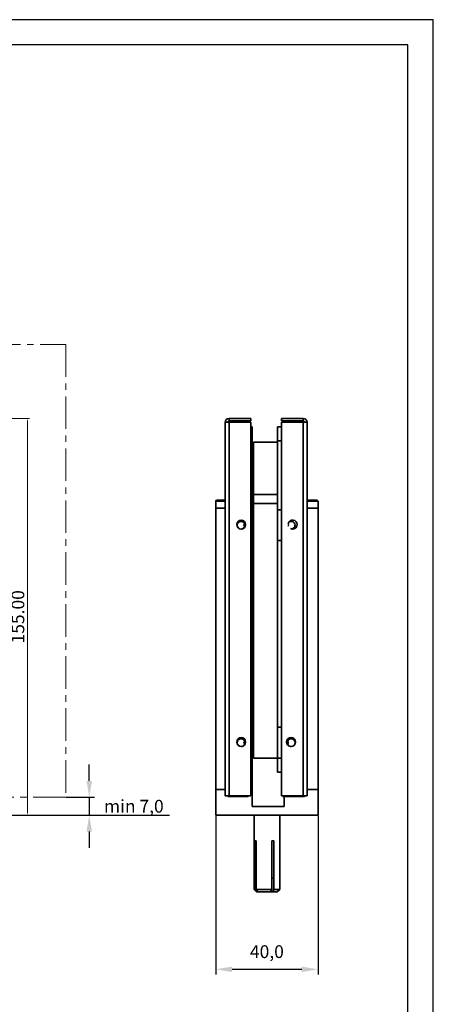
# Model space of a CAD drawing. Extents: x 1043 to 1873, y 79 to 666.
# Drawn here: x 1712 to 1873, y 281 to 666 of the extents above; entities that cross this region are included whole.
import ezdxf

# ---------------------------------------------------------------- set-up
doc = ezdxf.new("R2010")
doc.units = 0
doc.header["$LTSCALE"] = 2
doc.header["$PDSIZE"] = -1
doc.linetypes.add('ACAD_ISO10W100', pattern=[18, 12, -3, 0, -3])
doc.linetypes.add('CENTER', pattern=[10.16, 6.35, -1.27, 1.27, -1.27])
doc.layers.get('0').update_dxf_attribs({"linetype": 'CONTINUOUS'})
doc.layers.get('Defpoints').update_dxf_attribs({"linetype": 'CONTINUOUS'})
doc.layers.add('INTERFIT GŁÓWNA', color=40, linetype='CONTINUOUS', lineweight=35)
doc.layers.add('INTERFIT OBRYS SZKŁA', color=150, linetype='ACAD_ISO10W100', lineweight=15)
doc.layers.add('INTERFIT NAPISY', color=30, linetype='CONTINUOUS')
doc.layers.add('INTERFIT WYMIARY', color=1, linetype='CONTINUOUS')
doc.dimstyles.new('ISO-25$0', dxfattribs={"dimtxt": 4.5, "dimasz": 3.5, "dimexe": 1, "dimexo": 0, "dimgap": 1.2, "dimtad": 1, "dimdec": 1, "dimtxsty": 'Standard', "dimcen": 2.5, "dimadec": 0, "dimazin": 0, "dimtfac": 1, "dimtdec": 1, "dimtmove": 0, "dimatfit": 3, "dimfxl": 0, "dimarcsym": 0})
doc.dimstyles.get("Standard").update_dxf_attribs({"dimtxt": 2.5, "dimasz": 1.25, "dimexe": 0.75, "dimexo": 0, "dimgap": 1.25, "dimtad": 1, "dimzin": 0, "dimdsep": 46, "dimtxsty": 'Standard', "dimcen": 0.09, "dimclrd": 7, "dimclre": 7, "dimclrt": 7, "dimadec": 0, "dimazin": 0, "dimtfac": 0.8, "dimtdec": 4, "dimtofl": 0, "dimtmove": 0, "dimatfit": 3, "dimfxl": 0, "dimtolj": 1, "dimtzin": 0, "dimarcsym": 0})

# ---------------------------------------------------------------- blocks, each defined once
blk = doc.blocks.new('*D3')
at = {"layer": 'Defpoints', "color": 0, "linetype": 'Continuous'}
for p in [(1689.93, 510.53), (1714.71, 510.53), (1655.87, 355.43)]:
    blk.add_point(p, dxfattribs=at)
at = {"layer": 'INTERFIT WYMIARY', "linetype": 'Continuous', "lineweight": 0}
for p, q in [((1689.93, 510.53), (1715.46, 510.53)), ((1655.87, 355.43), (1715.46, 355.43))]:
    blk.add_line(p, q, dxfattribs=at)
at = {"layer": 'INTERFIT WYMIARY', "color": 1, "linetype": 'Continuous', "lineweight": 0}
blk.add_line((1714.71, 356.68), (1714.71, 509.28), dxfattribs=at)
at = {"layer": 'INTERFIT WYMIARY', "color": 1, "linetype": 'Continuous'}
for points in [[(1714.5, 509.28), (1714.92, 509.28), (1714.71, 510.53)], [(1714.5, 356.68), (1714.92, 356.68), (1714.71, 355.43)]]:
    blk.add_solid(points, dxfattribs=at)
at = {"layer": 'INTERFIT WYMIARY', "linetype": 'Continuous', "insert": (1710.96, 432.98), "char_height": 2.5, "attachment_point": 5, "rotation": 90}
blk.add_mtext('\\A1;{\\H2x;155.00}', dxfattribs=at)
blk = doc.blocks.new('*D19')
at = {"layer": 'Defpoints', "color": 0, "linetype": 'Continuous'}
for p in [(1729.63, 362.43), (1715.46, 355.43), (1738.85, 355.43)]:
    blk.add_point(p, dxfattribs=at)
at = {"layer": 'INTERFIT WYMIARY', "color": 0, "linetype": 'Continuous', "lineweight": -2}
for p, q in [((1738.85, 368.83), (1738.85, 375.23)), ((1729.83, 362.43), (1740.85, 362.43)), ((1738.85, 362.43), (1738.85, 355.43)), ((1715.66, 355.43), (1740.85, 355.43)), ((1738.85, 349.03), (1738.85, 342.63))]:
    blk.add_line(p, q, dxfattribs=at)
at = {"layer": 'INTERFIT WYMIARY', "color": 0, "linetype": 'Continuous'}
for points in [[(1737.78, 368.83), (1739.91, 368.83), (1738.85, 362.43)], [(1737.78, 349.03), (1739.91, 349.03), (1738.85, 355.43)]]:
    blk.add_solid(points, dxfattribs=at)
at = {"layer": 'INTERFIT WYMIARY', "color": 0, "linetype": 'Continuous', "insert": (1756.26, 358.93), "char_height": 6.4, "attachment_point": 5}
blk.add_mtext('{\\H0.78125x;min 7,0}', dxfattribs=at)
blk = doc.blocks.new('*D20')
at = {"layer": 'Defpoints', "color": 0, "linetype": 'Continuous'}
for p in [(1788.26, 355.43), (1828.26, 355.43), (1828.26, 295.17)]:
    blk.add_point(p, dxfattribs=at)
at = {"layer": 'INTERFIT WYMIARY', "color": 0, "linetype": 'Continuous', "lineweight": -2}
for p, q in [((1788.26, 355.23), (1788.26, 293.17)), ((1828.26, 355.23), (1828.26, 293.17)), ((1794.66, 295.17), (1821.86, 295.17))]:
    blk.add_line(p, q, dxfattribs=at)
at = {"layer": 'INTERFIT WYMIARY', "color": 0, "linetype": 'Continuous'}
for points in [[(1794.66, 296.24), (1794.66, 294.11), (1788.26, 295.17)], [(1821.86, 296.24), (1821.86, 294.11), (1828.26, 295.17)]]:
    blk.add_solid(points, dxfattribs=at)
at = {"layer": 'INTERFIT WYMIARY', "color": 0, "linetype": 'Continuous', "insert": (1808.26, 302.09), "char_height": 6.4, "attachment_point": 5}
blk.add_mtext('{\\H0.78125x;40,0}', dxfattribs=at)

msp = doc.modelspace()

# ---------------------------------------------------------------- linework, layer by layer
for points in [[(1042.791, 79.125), (1873.276, 79.125), (1873.276, 666.397), (1042.791, 666.397)], [(1082.338, 89.012), (1863.39, 89.012), (1863.39, 656.51), (1082.338, 656.51)]]:
    msp.add_lwpolyline(points, close=True)
at = {"layer": 'INTERFIT GŁÓWNA', "linetype": 'Continuous'}
for p, q in [((1791.956, 363.027), (1791.956, 509.027)), ((1791.956, 509.027), (1793.456, 509.027)), ((1801.956, 510.527), (1793.456, 510.527)), ((1793.456, 509.527), (1793.456, 510.527)), ((1801.956, 509.527), (1793.456, 509.527)), ((1793.456, 509.027), (1801.956, 509.027)), ((1793.456, 363.027), (1793.456, 509.027)), ((1801.956, 510.527), (1801.956, 509.527)), ((1801.956, 509.027), (1801.956, 363.027)), ((1813.956, 510.527), (1822.456, 510.527)), ((1813.956, 510.527), (1813.956, 509.527)), ((1813.956, 509.527), (1822.456, 509.527)), ((1813.956, 509.027), (1813.956, 363.027)), ((1822.456, 509.027), (1813.956, 509.027)), ((1822.456, 509.527), (1822.456, 510.527)), ((1822.456, 509.027), (1823.956, 509.027)), ((1822.456, 363.027), (1822.456, 509.027)), ((1823.956, 509.027), (1823.956, 363.027)), ((1801.956, 507.282), (1802.456, 507.282)), ((1802.456, 507.282), (1802.456, 501.782)), ((1812.456, 507.282), (1813.956, 507.282)), ((1812.456, 507.282), (1812.456, 501.782)), ((1802.456, 501.782), (1801.956, 501.782)), ((1802.456, 474.782), (1802.456, 501.782)), ((1812.456, 501.282), (1802.956, 501.282)), ((1802.956, 480.805), (1802.956, 501.282)), ((1812.456, 501.782), (1812.456, 474.782)), ((1812.456, 501.782), (1813.956, 501.782)), ((1802.956, 499.782), (1802.456, 499.782)), ((1802.456, 481.976), (1802.956, 481.976)), ((1788.556, 478.532), (1788.256, 478.232)), ((1788.256, 478.232), (1788.256, 475.432)), ((1788.256, 478.232), (1791.956, 478.232)), ((1788.556, 478.532), (1791.956, 478.532)), ((1802.956, 477.292), (1802.456, 477.292)), ((1802.956, 477.292), (1802.956, 480.805)), ((1802.956, 480.805), (1812.456, 480.805)), ((1802.956, 377.782), (1802.956, 477.292)), ((1812.456, 477.292), (1802.956, 477.292)), ((1823.956, 478.532), (1827.956, 478.532)), ((1823.956, 478.232), (1828.256, 478.232)), ((1828.256, 478.232), (1827.956, 478.532)), ((1828.256, 475.432), (1828.256, 478.232)), ((1788.256, 365.432), (1788.256, 475.432)), ((1788.256, 475.432), (1791.956, 475.432)), ((1802.456, 474.782), (1801.956, 474.782)), ((1802.456, 462.782), (1802.456, 474.782)), ((1812.456, 474.782), (1813.956, 474.782)), ((1812.456, 474.782), (1812.456, 462.782)), ((1823.956, 475.432), (1828.256, 475.432)), ((1828.256, 365.432), (1828.256, 475.432)), ((1798.156, 470.282), (1798.156, 470.776)), ((1799.209, 470.461), (1799.209, 469.85)), ((1817.756, 470.684), (1817.756, 470.282)), ((1798.156, 467.278), (1798.156, 467.282)), ((1799.209, 467.714), (1799.209, 467.593)), ((1799.478, 468.187), (1799.478, 469.377)), ((1802.456, 462.782), (1801.956, 462.782)), ((1802.456, 389.782), (1802.456, 462.782)), ((1812.456, 462.782), (1813.956, 462.782)), ((1812.456, 462.782), (1812.456, 389.782)), ((1802.456, 389.782), (1801.956, 389.782)), ((1802.456, 377.782), (1802.456, 389.782)), ((1812.456, 389.782), (1813.956, 389.782)), ((1812.456, 389.782), (1812.456, 377.782)), ((1798.156, 385.282), (1798.156, 385.776)), ((1799.209, 385.461), (1799.209, 384.85)), ((1816.702, 384.85), (1816.702, 385.461)), ((1817.756, 385.776), (1817.756, 385.282)), ((1798.156, 382.278), (1798.156, 382.282)), ((1799.209, 382.714), (1799.209, 382.593)), ((1799.478, 383.187), (1799.478, 384.377)), ((1816.433, 384.377), (1816.433, 383.187)), ((1816.702, 382.593), (1816.702, 382.714)), ((1817.756, 382.282), (1817.756, 382.278)), ((1802.456, 377.782), (1801.956, 377.782)), ((1802.456, 372.282), (1802.456, 377.782)), ((1802.956, 377.782), (1812.456, 377.782)), ((1812.456, 377.782), (1813.956, 377.782)), ((1812.456, 377.782), (1812.456, 372.282)), ((1802.456, 372.282), (1801.956, 372.282)), ((1801.956, 369.782), (1802.456, 369.782)), ((1802.456, 358.782), (1802.456, 372.282)), ((1812.456, 372.282), (1813.956, 372.282)), ((1788.256, 365.432), (1791.956, 365.432)), ((1788.256, 355.432), (1788.256, 365.432)), ((1793.456, 363.027), (1791.956, 363.027)), ((1792.956, 362.782), (1792.956, 363.027)), ((1796.997, 362.782), (1792.956, 362.782)), ((1801.956, 363.027), (1793.456, 363.027)), ((1796.997, 363.027), (1796.997, 362.782)), ((1796.997, 362.782), (1800.956, 362.782)), ((1800.956, 363.027), (1800.956, 362.782)), ((1801.956, 365.432), (1802.456, 365.432)), ((1813.956, 363.027), (1822.456, 363.027)), ((1814.456, 362.782), (1814.456, 363.027)), ((1818.914, 362.782), (1814.456, 362.782)), ((1814.956, 362.782), (1814.956, 358.782)), ((1818.914, 362.782), (1818.914, 363.027)), ((1822.956, 362.782), (1818.914, 362.782)), ((1823.956, 363.027), (1822.456, 363.027)), ((1822.956, 363.027), (1822.956, 362.782)), ((1823.956, 365.432), (1828.256, 365.432)), ((1828.256, 355.432), (1828.256, 365.432)), ((1802.456, 358.782), (1814.956, 358.782)), ((1788.256, 355.432), (1828.256, 355.432)), ((1803.256, 355.432), (1803.256, 326.432)), ((1813.256, 326.432), (1813.256, 355.432)), ((1804.081, 345.432), (1803.617, 345.432)), ((1803.617, 326.432), (1803.617, 345.432)), ((1804.081, 326.432), (1804.081, 345.432)), ((1811.007, 345.432), (1810.122, 345.432)), ((1810.122, 326.432), (1810.122, 345.432)), ((1811.007, 326.432), (1811.007, 345.432)), ((1810.122, 330.832), (1810.54, 330.832)), ((1810.122, 330.082), (1810.248, 330.082)), ((1810.248, 329.381), (1810.122, 329.226)), ((1810.248, 330.207), (1810.248, 329.381)), ((1803.256, 326.432), (1804.256, 325.432)), ((1803.256, 326.432), (1803.617, 326.432)), ((1803.617, 326.432), (1804.508, 325.432)), ((1804.081, 326.432), (1810.122, 326.432)), ((1804.972, 325.432), (1804.081, 326.432)), ((1804.508, 325.432), (1804.256, 325.432)), ((1804.972, 325.432), (1804.508, 325.432)), ((1809.655, 325.432), (1804.972, 325.432)), ((1810.122, 326.432), (1809.655, 325.432)), ((1810.54, 325.432), (1809.655, 325.432)), ((1810.54, 325.432), (1811.007, 326.432)), ((1812.256, 325.432), (1810.54, 325.432)), ((1811.007, 326.432), (1813.256, 326.432)), ((1812.256, 325.432), (1813.256, 326.432))]:
    msp.add_line(p, q, dxfattribs=at)
for centre in [(1798.206, 469.027), (1798.206, 384.027), (1817.706, 384.027)]:
    msp.add_circle(centre, 1.75, dxfattribs=at)
for centre, radius, start, end in [((1793.456, 509.027), 1.5, 90, 180), ((1793.456, 509.027), 0.5, 90, 180), ((1822.456, 509.027), 1.5, 0, 90), ((1822.456, 509.027), 0.5, 0, 90), ((1798.156, 468.782), 1.5, 91.31621, 270), ((1798.156, 468.782), 1.5, 34.00974, 91.31621), ((1818.318, 469.027), 1.75, 0, 168.2041), ((1817.756, 468.782), 1.5, 279.82134, 126.8699), ((1798.156, 468.782), 1.5, 270, 325.96646), ((1818.318, 469.027), 1.75, 238.87526, 0), ((1798.156, 383.782), 1.5, 91.31621, 270), ((1798.156, 383.782), 1.5, 34.00974, 91.31621), ((1817.756, 383.782), 1.5, 90, 145.96646), ((1817.756, 383.782), 1.5, 271.31621, 90), ((1798.156, 383.782), 1.5, 270, 325.96646), ((1817.756, 383.782), 1.5, 214.00974, 271.31621)]:
    msp.add_arc(centre, radius, start, end, dxfattribs=at)
for points, knots in [([(1799.122, 468.782), (1799.195, 468.854), (1799.318, 468.977), (1799.435, 469.163), (1799.485, 469.331), (1799.478, 469.489), (1799.418, 469.577), (1799.391, 469.616)], [0, 0, 0, 0, 0.2466567, 0.422478, 0.6463416, 0.8442582, 1, 1, 1, 1]), ([(1799.391, 467.948), (1799.417, 467.987), (1799.478, 468.076), (1799.485, 468.233), (1799.435, 468.401), (1799.318, 468.587), (1799.195, 468.71), (1799.122, 468.782)], [0, 0, 0, 0, 0.1563246, 0.3541367, 0.5778123, 0.7535345, 1, 1, 1, 1]), ([(1816.509, 469.123), (1816.533, 469.082), (1816.598, 468.969), (1816.715, 468.854), (1816.789, 468.782)], [0, 0, 0, 0, 0.3719837, 1, 1, 1, 1]), ([(1816.789, 468.782), (1816.715, 468.71), (1816.598, 468.596), (1816.533, 468.483), (1816.509, 468.441)], [0, 0, 0, 0, 0.6280883, 1, 1, 1, 1]), ([(1799.122, 383.782), (1799.195, 383.854), (1799.318, 383.977), (1799.435, 384.163), (1799.485, 384.331), (1799.478, 384.489), (1799.418, 384.577), (1799.391, 384.616)], [0, 0, 0, 0, 0.2466578, 0.4224786, 0.6463433, 0.8442587, 1, 1, 1, 1]), ([(1799.391, 382.948), (1799.417, 382.987), (1799.478, 383.076), (1799.485, 383.233), (1799.435, 383.401), (1799.318, 383.587), (1799.195, 383.71), (1799.122, 383.782)], [0, 0, 0, 0, 0.1563244, 0.3541369, 0.5778134, 0.7535343, 1, 1, 1, 1]), ([(1816.52, 384.616), (1816.494, 384.577), (1816.433, 384.489), (1816.426, 384.331), (1816.476, 384.163), (1816.593, 383.977), (1816.717, 383.854), (1816.789, 383.782)], [0, 0, 0, 0, 0.1563243, 0.3541371, 0.5778133, 0.7535346, 1, 1, 1, 1]), ([(1816.789, 383.782), (1816.717, 383.71), (1816.593, 383.587), (1816.476, 383.401), (1816.426, 383.233), (1816.433, 383.076), (1816.494, 382.988), (1816.52, 382.949)], [0, 0, 0, 0, 0.2466576, 0.4224781, 0.6463433, 0.8442584, 1, 1, 1, 1])]:
    msp.add_open_spline(points, degree=3, knots=knots, dxfattribs=at)
at = {"layer": 'INTERFIT NAPISY'}
msp.add_line((1655.873, 355.432), (1770.211, 355.432), dxfattribs=at)
at = {"layer": 'INTERFIT OBRYS SZKŁA', "linetype": 'CENTER'}
for p, q in [((1577.373, 539.464), (1729.63, 539.464)), ((1729.63, 539.464), (1729.63, 362.432)), ((1729.63, 362.432), (1675.373, 362.432))]:
    msp.add_line(p, q, dxfattribs=at)

# ---------------------------------------------------------------- dimensions: what is measured, and where the dimension line sits
at = {"layer": 'INTERFIT WYMIARY', "linetype": 'Continuous'}
for base, p1, p2, text, dimstyle, override, picture, middle in [((1714.709, 510.527), (1655.873, 355.432), (1689.925, 510.527), '{\\H2x;155.00}', 'Standard', {"dimclrd": 1, "dimclre": 256, "dimclrt": 256, "dimlwd": 0, "dimlwe": 0}, '*D3', (1714.709, 432.98)), ((1738.848, 355.432), (1729.63, 362.432), (1715.459, 355.432), '{\\H0.78125x;min <>}', 'ISO-25$0', {"dimtxt": 6.4, "dimasz": 6.4, "dimexe": 2, "dimexo": 0.2, "dimgap": 4, "dimtih": 1, "dimtoh": 1, "dimzin": 0, "dimtmove": 2, "dimtzin": 0}, '*D19', (1756.255, 358.932))]:
    dim = msp.add_linear_dim(base=base, p1=p1, p2=p2, angle=90, text=text, dimstyle=dimstyle, override=override, dxfattribs=at)
    dim.commit()
    dim.dimension.update_dxf_attribs({"geometry": picture, "text_midpoint": middle, "dimtype": 160})
dim = msp.add_linear_dim(base=(1828.256, 295.174), p1=(1788.256, 355.432), p2=(1828.256, 355.432), text='{\\H0.78125x;<>}', dimstyle='ISO-25$0', override={"dimtxt": 6.4, "dimasz": 6.4, "dimexe": 2, "dimexo": 0.2, "dimgap": 4, "dimtih": 1, "dimtoh": 1, "dimzin": 0, "dimtmove": 2, "dimtzin": 0}, dxfattribs=at)
dim.commit()
dim.dimension.update_dxf_attribs({"geometry": '*D20', "text_midpoint": (1808.256, 302.091)})

doc.saveas('drawing.dxf')
